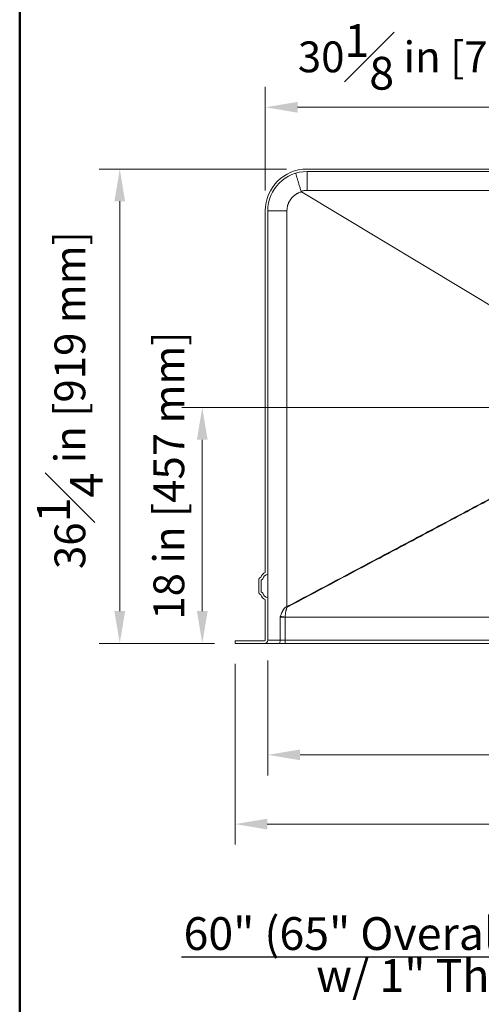
# Model space of a CAD drawing. Units: inches. Extents: x 6 to 206, y 5 to 269.
# Drawn here: x 6 to 41, y 66 to 141 of the extents above; entities that cross this region are included whole.
import ezdxf
from ezdxf.enums import TextEntityAlignment as Align

# ---------------------------------------------------------------- set-up
doc = ezdxf.new("R2010")
doc.units = ezdxf.units.IN
doc.header["$LTSCALE"] = 25
doc.header["$MEASUREMENT"] = 0
for name, color, linetype, lineweight in [('Border (ANSI)', 7, 'Continuous', 35), ('Dimension (ANSI)', 7, 'Continuous', 18), ('Hatch (ANSI)', 7, 'Continuous', 18), ('Symbol (ANSI)', 7, 'Continuous', 35), ('Title (ANSI)', 7, 'Continuous', 50), ('Visible (ANSI)', 7, 'Continuous', 50), ('Visible Narrow (ANSI)', 7, 'Continuous', 5)]:
    doc.layers.add(name, color=color, linetype=linetype, lineweight=lineweight)
doc.styles.add('Note Text (ANSI)', font='times.ttf')
doc.styles.get("Standard").update_dxf_attribs({"font": 'times.ttf'})
doc.styles.add('Text Style75', font='times.ttf')
doc.dimstyles.new('Clarion Style 1 w_ in [mm]', dxfattribs={"dimscale": 25, "dimtxt": 0.094, "dimasz": 0.098425, "dimexe": 0.0625, "dimexo": 0.0625, "dimgap": 0.025, "dimtad": 1, "dimdec": 3, "dimrnd": 1e-08, "dimzin": 3, "dimdsep": 46, "dimlunit": 5, "dimtxsty": 'Note Text (ANSI)', "dimcen": 0.09, "dimdle": 0.1, "dimclrd": 256, "dimclre": 256, "dimclrt": 256, "dimadec": 0, "dimazin": 3, "dimtfac": 1.06383, "dimtofl": 0, "dimtmove": 0, "dimatfit": 3, "dimldrblk": 'Filled-1', "dimfxl": 1, "dimfrac": 1, "dimtolj": 1, "dimtzin": 12, "dimlwd": -1, "dimlwe": -1, "dimarcsym": 0})

# ---------------------------------------------------------------- blocks, each defined once
blk = doc.blocks.new('Borders Clarion')
at = {"layer": 'Border (ANSI)'}
blk.add_line((0.25, 0.25), (0.25, 10.75), dxfattribs=at)
blk = doc.blocks.new('Title Blocks Clarion Title block')
at = {"layer": 'Title (ANSI)'}
blk.add_line((-5.4251, 3.6375), (-5.4251, 13.7375), dxfattribs=at)
at = {"layer": 'Title (ANSI)', "lineweight": 30, "flags": 63}
for tag, height, p in [('<Description>', 0.12, (-1.4251, 4.95)), ('<Model_Number>', 0.2, (-1.4251, 5.2625)), ('PART_NUMBER', 0.1, (1.9082, 4.4087))]:
    blk.add_attdef(tag, text='', height=height, dxfattribs=at).set_placement(p, align=Align.TOP_CENTER)
blk.add_attdef('<Date>', text='', height=0.1, dxfattribs=at).set_placement((1.5927, 3.7875), align=Align.TOP_LEFT)
blk = doc.blocks.new('*D10')
at = {"layer": 'Defpoints', "color": 0, "transparency": 16777216}
for p in [(13.887, 129.761), (28.183, 129.761), (22.683, 93.573)]:
    blk.add_point(p, dxfattribs=at)
at = {"layer": 'Dimension (ANSI)', "transparency": 16777216}
for p, q in [((26.62, 129.761), (12.324, 129.761)), ((13.887, 96.034), (13.887, 127.3)), ((21.12, 93.573), (12.324, 93.573))]:
    blk.add_line(p, q, dxfattribs=at)
for points in [[(13.476, 127.3), (14.297, 127.3), (13.887, 129.761)], [(13.476, 96.034), (14.297, 96.034), (13.887, 93.573)]]:
    blk.add_solid(points, dxfattribs=at)
at = {"layer": 'Dimension (ANSI)', "transparency": 16777216, "insert": (7.583, 99.243), "char_height": 2.35, "attachment_point": 1, "rotation": 90, "style": 'Note Text (ANSI)'}
blk.add_mtext('\\A1;36{\\H1.06383x;\\S1#4;} in [919 mm]', dxfattribs=at)
blk = doc.blocks.new('Filled-1')
at = {"color": 0}
for p, q in [((0, 0), (-1, 0.147)), ((-1, 0.147), (-1, -0.147)), ((-1, 0), (0, 0)), ((-1, -0.147), (0, 0))]:
    blk.add_line(p, q, dxfattribs=at)
at = {"color": 0, "flags": 128}
blk.add_lwpolyline([(-1, -0.147), (0, 0), (-1, 0.147), (-1, -0.147)], dxfattribs=at)
at = {"color": 0}
blk.add_solid([(-1, -0.147), (0, 0), (-1, 0.147), (-1, -0.147)], dxfattribs=at)
blk = doc.blocks.new('*D11')
at = {"layer": 'Defpoints', "color": 0, "transparency": 16777216}
for p in [(20.183, 111.573), (55.183, 111.573), (22.683, 93.573)]:
    blk.add_point(p, dxfattribs=at)
at = {"layer": 'Dimension (ANSI)', "transparency": 16777216}
for p, q in [((53.62, 111.573), (18.62, 111.573)), ((20.183, 96.034), (20.183, 109.113)), ((21.12, 93.573), (18.62, 93.573))]:
    blk.add_line(p, q, dxfattribs=at)
for points in [[(19.773, 109.113), (20.593, 109.113), (20.183, 111.573)], [(19.773, 96.034), (20.593, 96.034), (20.183, 93.573)]]:
    blk.add_solid(points, dxfattribs=at)
at = {"layer": 'Dimension (ANSI)', "transparency": 16777216, "insert": (16.459, 95.376), "char_height": 2.35, "attachment_point": 1, "rotation": 90, "style": 'Note Text (ANSI)'}
blk.add_mtext('\\A1;18 in [457 mm]', dxfattribs=at)
blk = doc.blocks.new('*D12')
at = {"layer": 'Defpoints', "color": 0, "transparency": 16777216}
for p in [(22.683, 93.573), (87.683, 93.573), (87.683, 79.784)]:
    blk.add_point(p, dxfattribs=at)
at = {"layer": 'Dimension (ANSI)', "transparency": 16777216}
for p, q in [((22.683, 92.011), (22.683, 78.221)), ((87.683, 92.011), (87.683, 78.221)), ((25.143, 79.784), (85.222, 79.784))]:
    blk.add_line(p, q, dxfattribs=at)
for points in [[(25.143, 80.194), (25.143, 79.374), (22.683, 79.784)], [(85.222, 80.194), (85.222, 79.374), (87.683, 79.784)]]:
    blk.add_solid(points, dxfattribs=at)
at = {"layer": 'Dimension (ANSI)', "transparency": 16777216, "insert": (43.689, 83.508), "char_height": 2.35, "attachment_point": 1, "style": 'Note Text (ANSI)'}
blk.add_mtext('\\A1;65 in [1651 mm]', dxfattribs=at)
blk = doc.blocks.new('*D13')
at = {"layer": 'Defpoints', "color": 0, "transparency": 16777216}
for p in [(55.183, 134.472), (24.995, 126.573), (55.183, 111.573)]:
    blk.add_point(p, dxfattribs=at)
at = {"layer": 'Dimension (ANSI)', "transparency": 16777216}
for p, q in [((24.995, 128.136), (24.995, 136.034)), ((55.183, 113.136), (55.183, 136.034)), ((27.456, 134.472), (52.722, 134.472))]:
    blk.add_line(p, q, dxfattribs=at)
for points in [[(27.456, 134.882), (27.456, 134.062), (24.995, 134.472)], [(52.722, 134.882), (52.722, 134.062), (55.183, 134.472)]]:
    blk.add_solid(points, dxfattribs=at)
at = {"layer": 'Dimension (ANSI)', "transparency": 16777216, "insert": (27.48, 140.819), "char_height": 2.35, "attachment_point": 1, "style": 'Note Text (ANSI)'}
blk.add_mtext('\\A1;30{\\H1.06383x;\\S1#8;} in [767 mm]', dxfattribs=at)
blk = doc.blocks.new('*D23')
at = {"layer": 'Defpoints', "color": 0, "transparency": 16777216}
for p in [(25.183, 93.823), (85.183, 93.823), (85.183, 85.065)]:
    blk.add_point(p, dxfattribs=at)
at = {"layer": 'Dimension (ANSI)', "transparency": 16777216}
for p, q in [((25.183, 92.261), (25.183, 83.502)), ((85.183, 92.261), (85.183, 83.502)), ((27.643, 85.065), (82.722, 85.065))]:
    blk.add_line(p, q, dxfattribs=at)
for points in [[(27.643, 85.475), (27.643, 84.655), (25.183, 85.065)], [(82.722, 85.475), (82.722, 84.655), (85.183, 85.065)]]:
    blk.add_solid(points, dxfattribs=at)
at = {"layer": 'Dimension (ANSI)', "transparency": 16777216, "insert": (43.689, 88.789), "char_height": 2.35, "attachment_point": 1, "style": 'Note Text (ANSI)'}
blk.add_mtext('\\A1;60 in [1524 mm]', dxfattribs=at)

msp = doc.modelspace()

# ---------------------------------------------------------------- hatches: boundary and pattern name
at = {"layer": 'Hatch (ANSI)'}
h = msp.add_hatch(dxfattribs=at)
h.set_pattern_fill('ANSI31', color=256, scale=375, style=0)
edge = h.paths.add_edge_path()
edge.add_line((85.62027, 97.44848), (85.61578, 97.44848))
edge.add_ellipse((85.61578, 97.38598), major_axis=(0, 0.0625), ratio=1, start_angle=0, end_angle=81.7867893)
edge.add_ellipse((85.18277, 97.44848), major_axis=(0.37115, -0.05357), ratio=1, start_angle=278.2132107, end_angle=360, ccw=False)
edge.add_line((85.18277, 97.07348), (85.18277, 93.82348))
edge.add_ellipse((85.43277, 93.82348), major_axis=(-0.25, 0), ratio=1, start_angle=0, end_angle=90)
edge.add_line((85.43277, 93.57348), (87.68277, 93.57348))
edge.add_line((87.68277, 93.57348), (87.68277, 93.76098))
edge.add_line((87.68277, 93.76098), (85.43277, 93.76098))
edge.add_ellipse((85.43277, 93.82348), major_axis=(0, -0.0625), ratio=1, start_angle=270, end_angle=360, ccw=False)
edge.add_line((85.37027, 93.82348), (85.37027, 96.91815))
edge.add_ellipse((85.18277, 97.44848), major_axis=(0.1875, -0.53033), ratio=1, start_angle=0, end_angle=53.2842783)
edge.add_ellipse((85.62027, 97.51098), major_axis=(0.09971, -0.22925), ratio=1, start_angle=0, end_angle=66.4931377)
edge.add_line((85.87027, 97.51098), (85.87027, 98.38598))
edge.add_ellipse((85.62027, 98.38598), major_axis=(0.25, 0), ratio=1, start_angle=0, end_angle=66.4931377)
edge.add_ellipse((85.18277, 98.44848), major_axis=(0.53721, 0.16675), ratio=1, start_angle=0, end_angle=53.2842783)
edge.add_line((85.37027, 98.97881), (85.37027, 126.57348))
edge.add_ellipse((82.18277, 126.57348), major_axis=(3.1875, 0), ratio=1, start_angle=0, end_angle=90)
edge.add_line((82.18277, 129.76098), (28.18277, 129.76098))
edge.add_ellipse((28.18277, 126.57348), major_axis=(0, 3.1875), ratio=1, start_angle=0, end_angle=90)
edge.add_line((24.99527, 126.57348), (24.99527, 98.97881))
edge.add_ellipse((25.18277, 98.44848), major_axis=(-0.1875, 0.53033), ratio=1, start_angle=0, end_angle=53.2842783)
edge.add_ellipse((24.74527, 98.38598), major_axis=(-0.09971, 0.22925), ratio=1, start_angle=0, end_angle=66.4931377)
edge.add_line((24.49527, 98.38598), (24.49527, 97.51098))
edge.add_ellipse((24.74527, 97.51098), major_axis=(-0.25, 0), ratio=1, start_angle=0, end_angle=66.4931377)
edge.add_ellipse((25.18277, 97.44848), major_axis=(-0.53721, -0.16675), ratio=1, start_angle=0, end_angle=53.2842783)
edge.add_line((24.99527, 96.91815), (24.99527, 93.82348))
edge.add_ellipse((24.93277, 93.82348), major_axis=(0.0625, 0), ratio=1, start_angle=270, end_angle=360, ccw=False)
edge.add_line((24.93277, 93.76098), (22.68277, 93.76098))
edge.add_line((22.68277, 93.76098), (22.68277, 93.57348))
edge.add_line((22.68277, 93.57348), (24.93277, 93.57348))
edge.add_ellipse((24.93277, 93.82348), major_axis=(0, -0.25), ratio=1, start_angle=0, end_angle=90)
edge.add_line((25.18277, 93.82348), (25.18277, 97.07348))
edge.add_ellipse((25.18277, 97.44848), major_axis=(0, -0.375), ratio=1, start_angle=278.2132107, end_angle=360, ccw=False)
edge.add_ellipse((24.74975, 97.38598), major_axis=(0.06186, 0.00893), ratio=1, start_angle=0, end_angle=81.7867893)
edge.add_line((24.74975, 97.44848), (24.74527, 97.44848))
edge.add_ellipse((24.74527, 97.51098), major_axis=(0, -0.0625), ratio=1, start_angle=270, end_angle=360, ccw=False)
edge.add_line((24.68277, 97.51098), (24.68277, 98.38598))
edge.add_ellipse((24.74527, 98.38598), major_axis=(-0.0625, 0), ratio=1, start_angle=270, end_angle=360, ccw=False)
edge.add_line((24.74527, 98.44848), (24.74975, 98.44848))
edge.add_ellipse((24.74975, 98.51098), major_axis=(0, -0.0625), ratio=1, start_angle=0, end_angle=81.7867893)
edge.add_ellipse((25.18277, 98.44848), major_axis=(-0.37115, 0.05357), ratio=1, start_angle=278.2132107, end_angle=360, ccw=False)
edge.add_line((25.18277, 98.82348), (25.18277, 126.57348))
edge.add_ellipse((28.18277, 126.57348), major_axis=(-3, 0), ratio=1, start_angle=270, end_angle=360, ccw=False)
edge.add_line((28.18277, 129.57348), (82.18277, 129.57348))
edge.add_ellipse((82.18277, 126.57348), major_axis=(0, 3), ratio=1, start_angle=270, end_angle=360, ccw=False)
edge.add_line((85.18277, 126.57348), (85.18277, 98.82348))
edge.add_ellipse((85.18277, 98.44848), major_axis=(0, 0.375), ratio=1, start_angle=278.2132107, end_angle=360, ccw=False)
edge.add_ellipse((85.61578, 98.51098), major_axis=(-0.06186, -0.00893), ratio=1, start_angle=0, end_angle=81.7867893)
edge.add_line((85.61578, 98.44848), (85.62027, 98.44848))
edge.add_ellipse((85.62027, 98.38598), major_axis=(0, 0.0625), ratio=1, start_angle=270, end_angle=360, ccw=False)
edge.add_line((85.68277, 98.38598), (85.68277, 97.51098))
edge.add_ellipse((85.62027, 97.51098), major_axis=(0.0625, 0), ratio=1, start_angle=270, end_angle=360, ccw=False)

# ---------------------------------------------------------------- linework, layer by layer
at = {"layer": 'Symbol (ANSI)', "lineweight": 25}
msp.add_line((18.59743, 69.65), (90.2784, 69.65), dxfattribs=at)
at = {"layer": 'Visible (ANSI)', "linetype": 'Continuous', "lineweight": 18}
for p, q in [((82.18277, 129.76098), (28.18277, 129.76098)), ((28.18277, 129.57348), (82.18277, 129.57348)), ((24.99527, 126.57348), (24.99527, 98.97881)), ((25.18277, 98.82348), (25.18277, 126.57348)), ((24.74527, 98.44848), (24.74975, 98.44848)), ((25.18277, 98.82348), (25.18277, 97.07348)), ((24.49527, 98.38598), (24.49527, 97.51098)), ((24.68277, 97.51098), (24.68277, 98.38598)), ((24.74975, 97.44848), (24.74527, 97.44848)), ((24.99527, 96.91815), (24.99527, 93.82348)), ((25.18277, 93.82348), (25.18277, 97.07348)), ((24.93277, 93.76098), (22.68277, 93.76098)), ((22.68277, 93.76098), (22.68277, 93.57348)), ((22.68277, 93.57348), (24.93277, 93.57348)), ((24.93277, 93.57348), (26.03893, 93.57348)), ((26.03893, 93.57348), (26.49881, 93.57348)), ((26.49881, 93.57348), (83.86672, 93.57348))]:
    msp.add_line(p, q, dxfattribs=at)
at = {"layer": 'Visible (ANSI)', "linetype": 'Continuous', "lineweight": 5}
msp.add_line((53.06971, 112.77835), (27.75837, 128.02231), dxfattribs=at)
at = {"layer": 'Visible (ANSI)', "linetype": 'Continuous', "lineweight": 18}
for centre, radius, start, end in [((28.18277, 126.57348), 3.1875, 90, 180), ((28.18277, 126.57348), 3, 90, 180), ((24.74527, 98.38598), 0.25, 113.5068623, 180), ((25.18277, 98.44848), 0.5625, 109.4712206, 162.755499), ((24.74527, 98.38598), 0.0625, 90, 180), ((24.74975, 98.51098), 0.0625, 270, 351.7867893), ((25.18277, 98.44848), 0.375, 90, 171.7867893), ((24.74527, 97.51098), 0.25, 180, 246.4931377), ((25.18277, 97.44848), 0.5625, 197.244501, 250.5287794), ((24.74527, 97.51098), 0.0625, 180, 270), ((24.74975, 97.38598), 0.0625, 8.2132107, 90), ((25.18277, 97.44848), 0.375, 188.2132107, 270), ((24.93277, 93.82348), 0.0625, 270, 0), ((24.93277, 93.82348), 0.25, 270, 0)]:
    msp.add_arc(centre, radius, start, end, dxfattribs=at)
for points, knots in [([(27.72474, 128.06047), (27.6968, 128.15298), (27.66948, 128.24365), (27.64273, 128.33258), (27.62936, 128.37704), (27.61613, 128.42106), (27.60306, 128.46464), (27.58998, 128.50821), (27.577, 128.55152), (27.56443, 128.59351), (27.53928, 128.67749), (27.51556, 128.75693), (27.49323, 128.8319), (27.48207, 128.86938), (27.47126, 128.90574), (27.46082, 128.94093), (27.45037, 128.97612), (27.44043, 129.00967), (27.43102, 129.04148), (27.41221, 129.10511), (27.39546, 129.16204), (27.38078, 129.2122), (27.37345, 129.23728), (27.3666, 129.26076), (27.36042, 129.28206), (27.35424, 129.30336), (27.3487, 129.32257), (27.34377, 129.33975), (27.33393, 129.3741), (27.32654, 129.40037), (27.32171, 129.41823), (27.3193, 129.42717), (27.31755, 129.4339), (27.31648, 129.43842), (27.31594, 129.44068), (27.31557, 129.44238), (27.31537, 129.44353), (27.31527, 129.44411), (27.31521, 129.44455), (27.31519, 129.44484), (27.31518, 129.44499), (27.31518, 129.44511), (27.3152, 129.44519), (27.31521, 129.44526), (27.31523, 129.4453), (27.31525, 129.44531)], [0, 0, 0, 0, 0.125, 0.125, 0.125, 0.1875, 0.1875, 0.1875, 0.25, 0.25, 0.25, 0.375, 0.375, 0.375, 0.4375, 0.4375, 0.4375, 0.5, 0.5, 0.5, 0.625, 0.625, 0.625, 0.6875, 0.6875, 0.6875, 0.75, 0.75, 0.75, 0.875, 0.875, 0.875, 0.9375, 0.9375, 0.9375, 0.96875, 0.96875, 0.96875, 0.984375, 0.984375, 0.984375, 0.9921875, 0.9921875, 0.9921875, 0.999113036, 0.999113036, 0.999113036, 0.999113036]), ([(27.75837, 128.02231), (27.75099, 128.02675), (27.74387, 128.03203), (27.73475, 128.04173), (27.73189, 128.04544), (27.72751, 128.05297), (27.7259, 128.05663), (27.72474, 128.06047)], [-0.132117454, -0.132117454, -0.132117454, -0.132117454, -0.066386122, -0.066386122, -0.03065424, -0.03065424, -0.000000975, -0.000000975, -0.000000975, -0.000000975])]:
    msp.add_open_spline(points, degree=3, knots=knots, dxfattribs=at)
at = {"layer": 'Visible Narrow (ANSI)', "linetype": 'Continuous', "lineweight": 18}
for p, q in [((26.49864, 95.56507), (26.13039, 95.56503)), ((26.49881, 93.82348), (26.13091, 93.82349)), ((83.86672, 93.82348), (26.49881, 93.82348)), ((26.49881, 93.82348), (26.49881, 93.57348))]:
    msp.add_line(p, q, dxfattribs=at)
for centre, major_axis, ratio, start_param, end_param in [((28.18277, 128.07348), (0, 1.5), 0.00020106, 0.00000006, 1.53166138), ((26.68277, 126.57348), (-1.5, 0), 0.00003665, 4.73614619, 6.28318056), ((26.67092, 96.3797), (-0.46897, 0.88322), 0.0209526, 1.55971736, 1.60995575), ((26.50217, 95.62673), (-0.99336, 0.11502), 0.04455011, 1.20381315, 1.57595339), ((26.03893, 93.82348), (0, -0.25), 0.36790666, 0, 1.57083242)]:
    msp.add_ellipse(centre, major_axis=major_axis, ratio=ratio, start_param=start_param, end_param=end_param, dxfattribs=at)
for points, knots in [([(26.64713, 126.57354), (26.64713, 126.61508), (26.64886, 126.65633), (26.65225, 126.6973), (26.6556, 126.73773), (26.66057, 126.77788), (26.66716, 126.81775), (26.66724, 126.81829), (26.66733, 126.81882), (26.66742, 126.81935), (26.67413, 126.85976), (26.6825, 126.89988), (26.69253, 126.93971), (26.69754, 126.95963), (26.70298, 126.97948), (26.70883, 126.99925), (26.71438, 127.01798), (26.7203, 127.03665), (26.72661, 127.05525), (26.72696, 127.05629), (26.72731, 127.05733), (26.72767, 127.05836), (26.73102, 127.06818), (26.73448, 127.07798), (26.73804, 127.08772), (26.74117, 127.0963), (26.74437, 127.10483), (26.74765, 127.11333), (26.74809, 127.11448), (26.74853, 127.11562), (26.74898, 127.11677), (26.75597, 127.13476), (26.76329, 127.15257), (26.77093, 127.17019), (26.77147, 127.17144), (26.77202, 127.17269), (26.77256, 127.17394), (26.78079, 127.19279), (26.7894, 127.21143), (26.79837, 127.22987), (26.80663, 127.24684), (26.81521, 127.26364), (26.82409, 127.28027), (26.82486, 127.28171), (26.82563, 127.28314), (26.8264, 127.28457), (26.84581, 127.32064), (26.86669, 127.35589), (26.88905, 127.39032), (26.90023, 127.40754), (26.91178, 127.42455), (26.9237, 127.44136), (26.93435, 127.45638), (26.94531, 127.47124), (26.95656, 127.48593), (26.9579, 127.48767), (26.95924, 127.48941), (26.96058, 127.49115), (26.97183, 127.50569), (26.98339, 127.52008), (26.99515, 127.53419), (26.99665, 127.53598), (26.99815, 127.53777), (26.99965, 127.53955), (27.01138, 127.55349), (27.02334, 127.56718), (27.03551, 127.58062), (27.03716, 127.58244), (27.03882, 127.58426), (27.04048, 127.58607), (27.05437, 127.60126), (27.06855, 127.61613), (27.08301, 127.63068), (27.09555, 127.6433), (27.1083, 127.65569), (27.12126, 127.66784), (27.12324, 127.6697), (27.12523, 127.67155), (27.12722, 127.6734), (27.15725, 127.70125), (27.18841, 127.72786), (27.22067, 127.75319), (27.25037, 127.77652), (27.281, 127.79878), (27.31262, 127.81995), (27.31536, 127.82178), (27.3181, 127.82361), (27.32086, 127.82542), (27.33813, 127.83682), (27.35571, 127.84791), (27.37346, 127.8586), (27.38815, 127.86745), (27.40295, 127.87602), (27.41788, 127.88432), (27.42097, 127.88604), (27.42408, 127.88776), (27.42719, 127.88946), (27.44525, 127.89934), (27.46349, 127.90884), (27.48189, 127.91795), (27.49694, 127.92539), (27.5121, 127.93258), (27.52737, 127.93951), (27.53076, 127.94105), (27.53415, 127.94258), (27.53755, 127.94409), (27.57144, 127.95916), (27.60587, 127.97298), (27.64086, 127.98553), (27.64449, 127.98683), (27.64812, 127.98811), (27.65175, 127.98939), (27.66743, 127.99487), (27.68321, 128.00011), (27.69911, 128.00508), (27.71869, 128.01121), (27.73873, 128.01703), (27.75837, 128.02231)], [0, 0, 0, 0, 0.062915258, 0.062915258, 0.062915258, 0.125, 0.125, 0.125, 0.12583099, 0.12583099, 0.12583099, 0.188746805, 0.188746805, 0.188746805, 0.22020507, 0.22020507, 0.22020507, 0.25, 0.25, 0.25, 0.251663971, 0.251663971, 0.251663971, 0.267393929, 0.267393929, 0.267393929, 0.28125, 0.28125, 0.28125, 0.283122514, 0.283122514, 0.283122514, 0.3125, 0.3125, 0.3125, 0.314581153, 0.314581153, 0.314581153, 0.346040108, 0.346040108, 0.346040108, 0.375, 0.375, 0.375, 0.377498797, 0.377498797, 0.377498797, 0.440416372, 0.440416372, 0.440416372, 0.471875526, 0.471875526, 0.471875526, 0.5, 0.5, 0.5, 0.503335165, 0.503335165, 0.503335165, 0.53125, 0.53125, 0.53125, 0.534794833, 0.534794833, 0.534794833, 0.5625, 0.5625, 0.5625, 0.566254647, 0.566254647, 0.566254647, 0.59771315, 0.59771315, 0.59771315, 0.625, 0.625, 0.625, 0.629173936, 0.629173936, 0.629173936, 0.692082498, 0.692082498, 0.692082498, 0.75, 0.75, 0.75, 0.755012818, 0.755012818, 0.755012818, 0.786472752, 0.786472752, 0.786472752, 0.8125, 0.8125, 0.8125, 0.817907037, 0.817907037, 0.817907037, 0.849315941, 0.849315941, 0.849315941, 0.875, 0.875, 0.875, 0.880698659, 0.880698659, 0.880698659, 0.9375, 0.9375, 0.9375, 0.943385564, 0.943385564, 0.943385564, 0.96875, 0.96875, 0.96875, 0.999999973, 0.999999973, 0.999999973, 0.999999973]), ([(27.72474, 128.06047), (27.76106, 128.07213), (27.79748, 128.0823), (27.8343, 128.0911), (27.85333, 128.09565), (27.87247, 128.09982), (27.89163, 128.10362), (27.91082, 128.10742), (27.93004, 128.11083), (27.94932, 128.11388), (27.94978, 128.11395), (27.95023, 128.11402), (27.95069, 128.11409), (27.98869, 128.12005), (28.02693, 128.12454), (28.06541, 128.12757), (28.10418, 128.13061), (28.1432, 128.13216), (28.18247, 128.13217)], [0, 0, 0, 0, 0.24432758, 0.24432758, 0.24432758, 0.37059652, 0.37059652, 0.37059652, 0.49700382, 0.49700382, 0.49700382, 0.5, 0.5, 0.5, 0.74906786, 0.74906786, 0.74906786, 1, 1, 1, 1]), ([(28.18247, 128.13217), (37.18257, 128.13417), (46.18267, 128.13667), (55.18277, 128.13667), (64.18287, 128.13667), (73.18297, 128.13417), (82.18307, 128.13217)], [0, 0, 0, 0, 0.5, 0.5, 0.5, 1, 1, 1, 1]), ([(26.64722, 96.37966), (26.64701, 100.95318), (26.64685, 105.5267), (26.64681, 110.10022), (26.64677, 115.59133), (26.64691, 121.08243), (26.64713, 126.57354)], [0, 0, 0, 0, 0.45441523, 0.45441523, 0.45441523, 1, 1, 1, 1]), ([(26.64722, 96.37966), (26.64191, 96.37872), (26.63671, 96.37759), (26.63156, 96.37627), (26.62683, 96.37506), (26.62214, 96.3737), (26.6175, 96.37218), (26.61323, 96.37079), (26.609, 96.36927), (26.60484, 96.36765), (26.60099, 96.36615), (26.5972, 96.36457), (26.59343, 96.36288), (26.59257, 96.36249), (26.5917, 96.3621), (26.59084, 96.36171), (26.58489, 96.35897), (26.57901, 96.35599), (26.57322, 96.35282), (26.56719, 96.34951), (26.56127, 96.34598), (26.55546, 96.34228), (26.5501, 96.33886), (26.54483, 96.33528), (26.5397, 96.3316), (26.53459, 96.32793), (26.52961, 96.32415), (26.52471, 96.32026), (26.5156, 96.31302), (26.50681, 96.30542), (26.4983, 96.29752), (26.497, 96.29631), (26.49571, 96.2951), (26.49442, 96.29388), (26.48777, 96.28758), (26.48128, 96.28108), (26.47494, 96.27443), (26.46768, 96.26682), (26.4606, 96.259), (26.45371, 96.25103), (26.44051, 96.23575), (26.42809, 96.22004), (26.41621, 96.20398), (26.40486, 96.18864), (26.39401, 96.17298), (26.38358, 96.1571), (26.38345, 96.1569), (26.38332, 96.15669), (26.38319, 96.15649), (26.3729, 96.1408), (26.363, 96.12488), (26.35343, 96.10877), (26.34405, 96.09298), (26.33497, 96.07701), (26.32616, 96.06088), (26.32544, 96.05957), (26.32472, 96.05826), (26.32401, 96.05694), (26.31609, 96.04237), (26.30838, 96.02767), (26.30086, 96.01287), (26.29074, 95.99298), (26.28095, 95.9729), (26.27143, 95.95265), (26.26581, 95.94069), (26.26029, 95.92867), (26.25486, 95.9166), (26.24425, 95.89306), (26.23399, 95.86934), (26.22405, 95.84553), (26.22051, 95.83708), (26.21702, 95.82861), (26.21356, 95.82012), (26.20051, 95.78809), (26.18796, 95.75586), (26.17584, 95.72347), (26.16382, 95.69137), (26.15222, 95.6591), (26.14096, 95.6267)], [0, 0, 0, 0, 0.01678318, 0.01678318, 0.01678318, 0.03217668, 0.03217668, 0.03217668, 0.04635886, 0.04635886, 0.04635886, 0.05949096, 0.05949096, 0.05949096, 0.0625, 0.0625, 0.0625, 0.08329107, 0.08329107, 0.08329107, 0.10497196, 0.10497196, 0.10497196, 0.125, 0.125, 0.125, 0.14489292, 0.14489292, 0.14489292, 0.18185985, 0.18185985, 0.18185985, 0.1875, 0.1875, 0.1875, 0.21665232, 0.21665232, 0.21665232, 0.25, 0.25, 0.25, 0.31392175, 0.31392175, 0.31392175, 0.375, 0.375, 0.375, 0.37577606, 0.37577606, 0.37577606, 0.43608858, 0.43608858, 0.43608858, 0.49518759, 0.49518759, 0.49518759, 0.5, 0.5, 0.5, 0.55333129, 0.55333129, 0.55333129, 0.625, 0.625, 0.625, 0.66734968, 0.66734968, 0.66734968, 0.75, 0.75, 0.75, 0.77935581, 0.77935581, 0.77935581, 0.89016295, 0.89016295, 0.89016295, 1, 1, 1, 1]), ([(26.50216, 95.58189), (26.5059, 95.61418), (26.50976, 95.64646), (26.51377, 95.67872), (26.51779, 95.71098), (26.52196, 95.74321), (26.52633, 95.77542), (26.5307, 95.80763), (26.53526, 95.83982), (26.54008, 95.87197), (26.5449, 95.90411), (26.54997, 95.93622), (26.55539, 95.96828), (26.55811, 95.98432), (26.56091, 96.00034), (26.56382, 96.01633), (26.56673, 96.03232), (26.56975, 96.04829), (26.5729, 96.06423), (26.57606, 96.08018), (26.57935, 96.09611), (26.58281, 96.112), (26.58628, 96.12788), (26.58992, 96.14373), (26.59381, 96.15951), (26.59769, 96.17529), (26.60182, 96.19101), (26.60632, 96.20664), (26.60857, 96.21446), (26.61091, 96.22226), (26.61338, 96.23001), (26.61584, 96.23776), (26.61841, 96.24546), (26.62115, 96.2531), (26.6239, 96.26076), (26.62681, 96.26837), (26.62996, 96.27587), (26.6331, 96.28336), (26.63646, 96.29074), (26.6402, 96.29789), (26.64207, 96.30148), (26.64403, 96.305), (26.64612, 96.30845), (26.64821, 96.3119), (26.65043, 96.31526), (26.65285, 96.31851), (26.65407, 96.32014), (26.65533, 96.32173), (26.65666, 96.32329), (26.65799, 96.32485), (26.65939, 96.32637), (26.66088, 96.32782), (26.66237, 96.32928), (26.66393, 96.33066), (26.66557, 96.33191), (26.66721, 96.33318), (26.66893, 96.33432), (26.67079, 96.3353)], [0, 0, 0, 0, 0.12500428, 0.12500428, 0.12500428, 0.25, 0.25, 0.25, 0.37501549, 0.37501549, 0.37501549, 0.5, 0.5, 0.5, 0.56251867, 0.56251867, 0.56251867, 0.625, 0.625, 0.625, 0.68752365, 0.68752365, 0.68752365, 0.75, 0.75, 0.75, 0.8125, 0.8125, 0.8125, 0.84377173, 0.84377173, 0.84377173, 0.875, 0.875, 0.875, 0.90627432, 0.90627432, 0.90627432, 0.9375, 0.9375, 0.9375, 0.95314366, 0.95314366, 0.95314366, 0.96875, 0.96875, 0.96875, 0.97658049, 0.97658049, 0.97658049, 0.984375, 0.984375, 0.984375, 0.9921805, 0.9921805, 0.9921805, 1, 1, 1, 1]), ([(26.49864, 95.56507), (36.06002, 95.56477), (45.62139, 95.56444), (55.18277, 95.56444), (64.74414, 95.56444), (74.30552, 95.56477), (83.86689, 95.56507)], [0, 0, 0, 0, 0.49999998, 0.49999998, 0.49999998, 1, 1, 1, 1]), ([(83.86337, 95.58189), (74.30317, 95.58218), (64.74297, 95.58252), (55.18277, 95.58252), (45.62257, 95.58252), (36.06237, 95.58218), (26.50216, 95.58189)], [0, 0, 0, 0, 0.50000002, 0.50000002, 0.50000002, 1, 1, 1, 1]), ([(26.13091, 93.82349), (26.06092, 93.82349), (25.9939, 93.82349), (25.86553, 93.82349), (25.80419, 93.82349), (25.71655, 93.82349), (25.68798, 93.82349), (25.63319, 93.82349), (25.60689, 93.82349), (25.53118, 93.82349), (25.48496, 93.82349), (25.42205, 93.82349), (25.40216, 93.82349), (25.36458, 93.82349), (25.3471, 93.82349), (25.29863, 93.82349), (25.27154, 93.82349), (25.23864, 93.82348), (25.22897, 93.82348), (25.21228, 93.82348), (25.20524, 93.82348), (25.1884, 93.82348), (25.18277, 93.82348), (25.18277, 93.82348)], [0, 0, 0, 0, 0.125, 0.125, 0.25, 0.25, 0.3125, 0.3125, 0.375, 0.375, 0.5, 0.5, 0.5625, 0.5625, 0.625, 0.625, 0.75, 0.75, 0.8125, 0.8125, 0.875, 0.875, 1, 1, 1, 1])]:
    msp.add_open_spline(points, degree=3, knots=knots, dxfattribs=at)
at = {"layer": 'Visible Narrow (ANSI)', "linetype": 'Continuous', "lineweight": 5}
for points, knots in [([(53.06255, 110.3816), (52.83794, 110.26412), (52.61349, 110.14637), (52.3891, 110.02847), (52.11176, 109.88275), (51.83453, 109.73681), (51.55737, 109.59073), (51.50775, 109.56458), (51.45814, 109.53843), (51.40853, 109.51227), (50.90388, 109.24618), (50.39943, 108.9797), (49.89508, 108.71304), (49.84881, 108.68857), (49.80253, 108.6641), (49.75626, 108.63963), (49.24863, 108.37118), (48.74108, 108.10256), (48.2336, 107.83383), (47.67985, 107.54061), (47.12617, 107.24726), (46.57252, 106.95384), (46.53288, 106.93283), (46.49323, 106.91182), (46.45359, 106.89081), (45.38596, 106.32497), (44.31846, 105.75887), (43.25101, 105.19266), (42.14394, 104.60542), (41.03692, 104.01806), (39.92995, 103.43064), (39.90352, 103.41662), (39.8771, 103.4026), (39.85068, 103.38858), (38.77013, 102.81517), (37.68961, 102.2417), (36.60911, 101.66819), (35.50219, 101.08066), (34.39529, 100.49308), (33.2884, 99.90549), (31.07463, 98.73029), (28.86091, 97.555), (26.64722, 96.37966)], [0, 0, 0, 0, 0.02543447, 0.02543447, 0.02543447, 0.0568722, 0.0568722, 0.0568722, 0.0625, 0.0625, 0.0625, 0.11974746, 0.11974746, 0.11974746, 0.125, 0.125, 0.125, 0.18262264, 0.18262264, 0.18262264, 0.2454978, 0.2454978, 0.2454978, 0.25, 0.25, 0.25, 0.37124812, 0.37124812, 0.37124812, 0.49699848, 0.49699848, 0.49699848, 0.5, 0.5, 0.5, 0.62274885, 0.62274885, 0.62274885, 0.74849923, 0.74849923, 0.74849923, 1, 1, 1, 1]), ([(26.67079, 96.3353), (28.88423, 97.51111), (31.09766, 98.68695), (33.31103, 99.8629), (34.41771, 100.45088), (35.52438, 101.03888), (36.63103, 101.62692), (37.71129, 102.20093), (38.79152, 102.77498), (39.87172, 103.34909), (39.89811, 103.36312), (39.92451, 103.37715), (39.95091, 103.39118), (41.0575, 103.97932), (42.16405, 104.56754), (43.27055, 105.15587), (44.33745, 105.72315), (45.4043, 106.29055), (46.471, 106.8582), (46.51058, 106.87926), (46.55016, 106.90032), (46.58974, 106.92139), (47.14288, 107.21575), (47.69598, 107.51019), (48.24902, 107.80475), (48.75589, 108.07472), (49.2627, 108.3448), (49.76942, 108.61505), (49.81558, 108.63966), (49.86173, 108.66428), (49.90788, 108.68889), (50.41128, 108.95742), (50.91459, 109.22613), (51.41769, 109.49524), (51.4671, 109.52168), (51.51652, 109.54811), (51.56593, 109.57455), (51.84216, 109.72238), (52.11833, 109.87033), (52.39437, 110.01851), (52.61774, 110.13841), (52.84103, 110.25844), (53.06417, 110.37876)], [0, 0, 0, 0, 0.2514998, 0.2514998, 0.2514998, 0.37724967, 0.37724967, 0.37724967, 0.5, 0.5, 0.5, 0.50299951, 0.50299951, 0.50299951, 0.62874928, 0.62874928, 0.62874928, 0.75, 0.75, 0.75, 0.75449894, 0.75449894, 0.75449894, 0.81737371, 0.81737371, 0.81737371, 0.875, 0.875, 0.875, 0.88024848, 0.88024848, 0.88024848, 0.9375, 0.9375, 0.9375, 0.9431235, 0.9431235, 0.9431235, 0.97456141, 0.97456141, 0.97456141, 1, 1, 1, 1])]:
    msp.add_open_spline(points, degree=3, knots=knots, dxfattribs=at)
at = {"layer": 'Visible Narrow (ANSI)', "linetype": 'Continuous', "lineweight": 18}
for points in [[(26.14096, 95.6267), (26.13405, 95.60681), (26.13038, 95.58628), (26.13039, 95.56503)], [(26.13039, 95.56503), (26.13056, 94.98452), (26.13074, 94.404), (26.13091, 93.82349)], [(26.49864, 95.56507), (26.49864, 95.57088), (26.4999, 95.57654), (26.50216, 95.58189)], [(26.49881, 93.82348), (26.49876, 94.40401), (26.4987, 94.98454), (26.49864, 95.56507)]]:
    msp.add_open_spline(points, degree=3, dxfattribs=at)

# ---------------------------------------------------------------- block references
at = {"xscale": 25, "yscale": 25, "zscale": 25}
for name, p in [('Borders Clarion', (0, 0)), ('Title Blocks Clarion Title block', (141.87754, -74.68819))]:
    msp.add_blockref(name, p, dxfattribs=at)

# ---------------------------------------------------------------- texts
at = {"layer": 'Symbol (ANSI)', "char_height": 2.5000001, "attachment_point": 7, "style": 'Text Style75'}
for s, insert in [('60" (65" Overall) Barrier-Free Acrylic Shower ', (18.75543, 69.39959)), ('w/ 1" Threshold & Molded Dome', (28.87781, 66.20121))]:
    msp.add_mtext(s, dxfattribs=dict(at, insert=insert))

# ---------------------------------------------------------------- dimensions: what is measured, and where the dimension line sits
at = {"layer": 'Dimension (ANSI)'}
for base, p1, p2, angle, text, picture, middle in [((55.1827675478, 134.4716851181), (24.9952675478, 126.5734819897), (55.1827675478, 111.5734819897), 180, '<> in [767 mm]', '*D13', (39.7791801883, 134.4716851181)), ((13.8865459809, 129.7609819897), (22.6827675478, 93.5734819897), (28.1827675478, 129.7609819897), 90, '<> in [919 mm]', '*D10', (13.8865459809, 111.6672319897)), ((20.18277, 111.57348), (22.68277, 93.57348), (55.18277, 111.57348), 90, '<> in [457 mm]', '*D11', (20.18277, 105.87405)), ((87.68277, 79.78366), (22.68277, 93.57348), (87.68277, 93.57348), 180, '<> in [1651 mm]', '*D12', (55.18277, 79.78366)), ((85.18277, 85.06474), (25.18277, 93.82348), (85.18277, 93.82348), 180, '<> in [1524 mm]', '*D23', (55.18277, 85.06474))]:
    dim = msp.add_linear_dim(base=base, p1=p1, p2=p2, angle=angle, text=text, dimstyle='Clarion Style 1 w_ in [mm]', override={"dimgap": 0.025, "dimdec": 3, "dimpost": '', "dimtol": 0, "dimlim": 0, "dimtp": 0, "dimtm": 0, "dimtdec": 2, "dimatfit": 1}, dxfattribs=at)
    dim.commit()
    dim.dimension.update_dxf_attribs({"geometry": picture, "text_midpoint": middle, "dimtype": 160})

doc.saveas('drawing.dxf')
